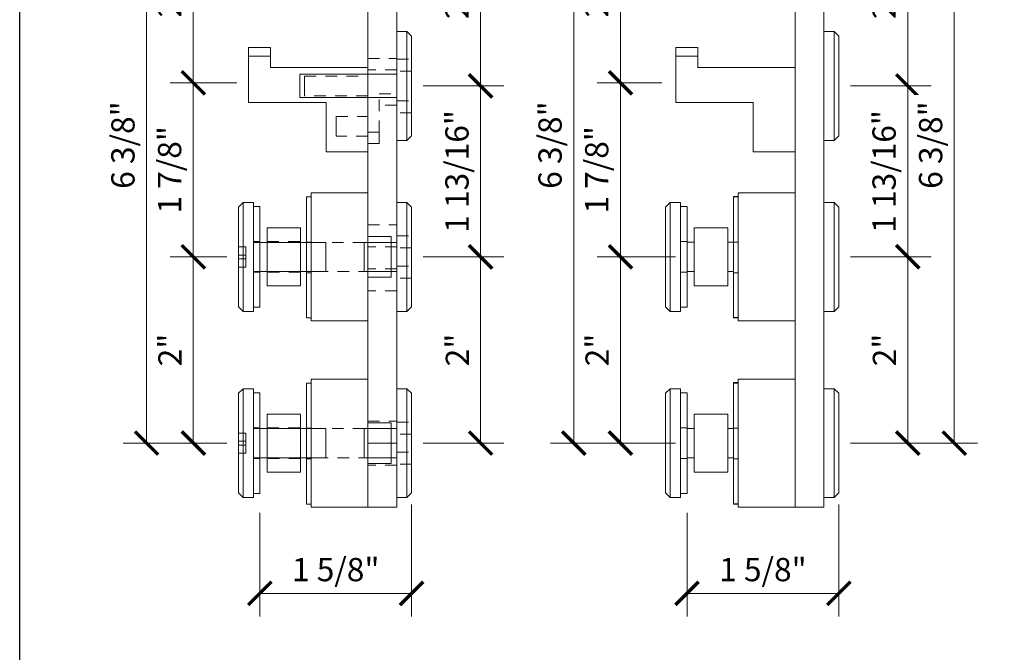
# Model space of a CAD drawing. Units: inches. Extents: x 11346 to 24807, y -8811 to -3282.
# Drawn here: x 11619 to 11630, y -3559 to -3552 of the extents above; entities that cross this region are included whole.
import ezdxf

# ---------------------------------------------------------------- set-up
doc = ezdxf.new("R2010")
doc.units = ezdxf.units.IN
doc.header["$LTSCALE"] = 0.5
doc.header["$MEASUREMENT"] = 0
doc.header["$PDSIZE"] = 1
doc.linetypes.add('HIDDEN', pattern=[0.375, 0.25, -0.125])
doc.linetypes.add('PHANTOM', pattern=[2.5, 1.25, -0.25, 0.25, -0.25, 0.25, -0.25])
doc.layers.get('Defpoints').update_dxf_attribs({"color": 251, "lineweight": 0})
doc.layers.add('Border', color=7, linetype='Continuous', lineweight=25)
doc.layers.add('Dimensions', color=7, linetype='Continuous', lineweight=13)
doc.layers.add('stainless steel', color=252, linetype='Continuous')
doc.styles.get("Standard").update_dxf_attribs({"font": 'arial.ttf'})
doc.dimstyles.new('PRL-3$0', dxfattribs={"dimtxt": 0.125, "dimasz": 0.125, "dimexe": 0.125, "dimexo": 0.0625, "dimgap": 0.0625, "dimtad": 1, "dimdec": 4, "dimzin": 3, "dimdsep": 46, "dimlunit": 4, "dimtxsty": 'Standard', "dimblk": 'ARCHTICK', "dimcen": 0, "dimclrd": 256, "dimclre": 256, "dimclrt": 256, "dimazin": 0, "dimtfac": 1, "dimtdec": 4, "dimtofl": 0, "dimtmove": 0, "dimatfit": 3, "dimfxl": 0.125, "dimtfill": 1, "dimfrac": 2, "dimtolj": 1, "dimtzin": 0, "dimlwd": -1, "dimlwe": -1, "dimarcsym": 0})

# ---------------------------------------------------------------- blocks, each defined once
blk = doc.blocks.new('1D')
at = {"layer": 'stainless steel', "linetype": 'Continuous', "lineweight": 15}
for p, q in [((-1.045, 0.413), (-1.281, 0.413)), ((-1.281, 0.413), (-1.281, 0.32)), ((-1.281, 0.32), (-1.045, 0.32)), ((-1.281, 0.32), (-1.281, -0.177)), ((-1.045, 0.32), (-1.045, 0.413)), ((-1.045, 0.32), (-1.045, 0.197)), ((-1.045, 0.197), (0, 0.197)), ((0, -0.709), (0, 0.197)), ((-0.449, -0.177), (-1.281, -0.177)), ((-0.449, -0.709), (-0.449, -0.177)), ((-0.449, -0.709), (0, -0.709))]:
    blk.add_line(p, q, dxfattribs=at)
at = {"layer": 'stainless steel', "linetype": 'HIDDEN', "lineweight": 0}
for p, q in [((-1.045, 0.32), (-1.281, 0.32)), ((-0.68, 0), (-0.68, 0.105)), ((-0.68, 0.105), (0, 0.105)), ((-0.68, -0.105), (-0.68, 0)), ((0, -0.105), (-0.68, -0.105)), ((-0.34, -0.433), (-0.34, -0.328)), ((-0.34, -0.328), (0, -0.328)), ((-0.34, -0.538), (-0.34, -0.433)), ((0, -0.538), (-0.34, -0.538))]:
    blk.add_line(p, q, dxfattribs=at)
blk = doc.blocks.new('CC')
at = {"layer": 'stainless steel', "linetype": 'Continuous', "lineweight": 15}
for p, q in [((0, 0.65), (0.05, 0.65)), ((0, 0.65), (0, -0.65)), ((0.05, 0.65), (0.05, -0.65)), ((0.05, -0.65), (0, -0.65))]:
    blk.add_line(p, q, dxfattribs=at)
at = {"layer": 'stainless steel', "linetype": 'HIDDEN', "lineweight": 0}
for p, q in [((0, 0.1645), (0.05, 0.1645)), ((0.05, -0.1645), (0, -0.1645))]:
    blk.add_line(p, q, dxfattribs=at)
blk = doc.blocks.new('DC')
at = {"layer": 'stainless steel', "linetype": 'Continuous', "lineweight": 15}
for p, q in [((0, 0.688), (0.61, 0.688)), ((0, 0.688), (0, -0.688)), ((0.61, 0.688), (0.61, -0.688)), ((0.61, 0.219), (0.86, 0.219)), ((0.86, 0.144), (0.86, 0.219)), ((0.86, -0.219), (0.86, 0.144)), ((0.86, -0.219), (0.61, -0.219)), ((0.61, -0.688), (0, -0.688))]:
    blk.add_line(p, q, dxfattribs=at)
at = {"layer": 'stainless steel', "linetype": 'PHANTOM', "lineweight": 0}
for p, q in [((0, -0.686), (0, 0.686)), ((0.86, 0), (0.86, 0.219)), ((0.86, -0.219), (0.86, 0))]:
    blk.add_line(p, q, dxfattribs=at)
at = {"layer": 'stainless steel', "linetype": 'HIDDEN', "lineweight": 0}
for p, q in [((0, 0.156), (0.86, 0.156)), ((0.86, -0.156), (0, -0.156))]:
    blk.add_line(p, q, dxfattribs=at)
blk = doc.blocks.new('EC')
at = {"layer": 'stainless steel', "linetype": 'Continuous', "lineweight": 15}
for p, q in [((-0.31, 0.787), (-0.259, 0.787)), ((-0.31, 0.787), (-0.31, 0.1)), ((-0.062, 0.787), (0, 0.787)), ((0, 0.787), (0, 0.1)), ((-0.73, 0.688), (-0.31, 0.688)), ((0, 0.1), (-0.31, 0.1)), ((-0.31, 0.1), (-0.31, -6.4)), ((0, 0.1), (0, -6.4)), ((-0.31, -0.688), (-0.73, -0.688)), ((0, -6.4), (-0.31, -6.4)), ((-0.31, -6.4), (-0.31, -7.088)), ((0, -6.4), (0, -7.088)), ((0, -7.088), (-0.31, -7.088))]:
    blk.add_line(p, q, dxfattribs=at)
at = {"layer": 'stainless steel', "linetype": 'HIDDEN', "lineweight": 0}
for p, q in [((-0.259, 0.354), (-0.259, 0.787)), ((-0.062, 0.787), (-0.062, 0.354)), ((-0.31, 0.354), (-0.259, 0.354)), ((-0.063, 0.354), (0, 0.354)), ((-0.31, 0.219), (-0.06, 0.219)), ((-0.06, 0), (-0.06, 0.219)), ((-0.56, 0), (-0.56, 0.125)), ((-0.56, 0.125), (-0.06, 0.125)), ((0, 0.118), (-0.31, 0.118)), ((-0.56, -0.125), (-0.56, 0)), ((0, 0.1), (-0.31, 0.1)), ((-0.06, -0.219), (-0.06, 0)), ((-0.06, -0.125), (-0.56, -0.125)), ((0, -0.118), (-0.31, -0.118)), ((-0.06, -0.219), (-0.31, -0.219)), ((0, -0.354), (-0.31, -0.354)), ((-0.31, -2.27), (0, -2.27)), ((0, -2.392), (-0.31, -2.392)), ((-0.188, -2.648), (0, -2.648)), ((-0.188, -3.061), (-0.188, -2.648)), ((0, -2.77), (-0.188, -2.77)), ((-0.188, -3.061), (-0.31, -3.061)), ((-0.188, -3.183), (-0.188, -3.061)), ((-0.188, -3.183), (-0.31, -3.183)), ((-0.31, -4.056), (0, -4.056)), ((0, -4.292), (-0.31, -4.292)), ((0, -4.529), (-0.31, -4.529)), ((0, -4.765), (-0.31, -4.765)), ((-0.31, -6.164), (0, -6.164)), ((0, -6.636), (-0.31, -6.636))]:
    blk.add_line(p, q, dxfattribs=at)
at = {"layer": 'stainless steel', "linetype": 'Continuous', "lineweight": 15}
blk.add_open_spline([(-0.062, 0.787), (-0.062, 0.787), (-0.062, 0.787), (-0.064, 0.787), (-0.069, 0.786), (-0.076, 0.785), (-0.086, 0.784), (-0.098, 0.783), (-0.112, 0.782), (-0.127, 0.781), (-0.143, 0.78), (-0.16, 0.78), (-0.176, 0.78), (-0.192, 0.781), (-0.207, 0.782), (-0.221, 0.783), (-0.233, 0.784), (-0.244, 0.785), (-0.251, 0.786), (-0.257, 0.787), (-0.258, 0.787), (-0.259, 0.787)], degree=3, knots=[0, 0, 0, 0, 0.015952, 0.070067, 0.122431, 0.176293, 0.22901, 0.283232, 0.336332, 0.390979, 0.443892, 0.498366, 0.550806, 0.604768, 0.657189, 0.711105, 0.763987, 0.818388, 0.871495, 0.926162, 1, 1, 1, 1], dxfattribs=at)
at = {"layer": 'stainless steel', "linetype": 'HIDDEN', "lineweight": 0}
blk.add_open_spline([(-0.063, 0.354), (-0.063, 0.354), (-0.062, 0.354), (-0.071, 0.351), (-0.089, 0.344), (-0.115, 0.337), (-0.147, 0.332), (-0.18, 0.333), (-0.21, 0.338), (-0.235, 0.345), (-0.253, 0.352), (-0.259, 0.354), (-0.259, 0.354), (-0.259, 0.354)], degree=3, knots=[0, 0, 0, 0, 0.043674, 0.141987, 0.243408, 0.35207, 0.462165, 0.563765, 0.660716, 0.763536, 0.87382, 0.982086, 1, 1, 1, 1], dxfattribs=at)
blk = doc.blocks.new('3C')
at = {"layer": 'stainless steel', "linetype": 'Continuous', "lineweight": 15}
for p, q in [((0, 0.585), (0.11, 0.585)), ((0, 0.585), (0, -0.585)), ((0.11, 0.585), (0.16, 0.535)), ((0.11, 0.585), (0.11, -0.585)), ((0.16, -0.535), (0.16, 0.535)), ((-1.04, 0.125), (0, 0.125)), ((-1.04, 0.125), (-1.04, -0.125)), ((0, -0.125), (-1.04, -0.125)), ((0.11, -0.585), (0, -0.585)), ((0.16, -0.535), (0.11, -0.585))]:
    blk.add_line(p, q, dxfattribs=at)
at = {"layer": 'stainless steel', "linetype": 'PHANTOM', "lineweight": 0}
blk.add_line((0, -0.584), (0, 0.584), dxfattribs=at)
at = {"layer": 'stainless steel', "linetype": 'HIDDEN', "lineweight": 0}
for p, q in [((0, 0.289), (0.16, 0.289)), ((0.16, 0.16), (0, 0.16)), ((0, -0.16), (0.16, -0.16)), ((0.16, -0.289), (0, -0.289))]:
    blk.add_line(p, q, dxfattribs=at)
blk = doc.blocks.new('FC')
at = {"layer": 'stainless steel', "linetype": 'Continuous', "lineweight": 15}
for p, q in [((0, 0.585), (0.11, 0.585)), ((0, 0.585), (0, -0.585)), ((0.11, 0.585), (0.16, 0.535)), ((0.11, 0.585), (0.11, -0.585)), ((0.16, -0.535), (0.16, 0.535)), ((-0.35, 0.156), (0, 0.156)), ((-0.35, 0.156), (-0.35, -0.156)), ((0, -0.156), (-0.35, -0.156)), ((0.11, -0.585), (0, -0.585)), ((0.16, -0.535), (0.11, -0.585))]:
    blk.add_line(p, q, dxfattribs=at)
at = {"layer": 'stainless steel', "linetype": 'PHANTOM', "lineweight": 0}
blk.add_line((0, -0.584), (0, 0.584), dxfattribs=at)
at = {"layer": 'stainless steel', "linetype": 'HIDDEN', "lineweight": 0}
for p, q in [((0, 0.227), (0.16, 0.227)), ((0.16, 0.098), (0, 0.098)), ((0, -0.098), (0.16, -0.098)), ((0.16, -0.227), (0, -0.227))]:
    blk.add_line(p, q, dxfattribs=at)
blk = doc.blocks.new('CD')
at = {"layer": 'stainless steel', "linetype": 'Continuous', "lineweight": 15}
for p, q in [((-0.36, 0.3125), (0, 0.3125)), ((-0.36, 0.3125), (-0.36, -0.3125)), ((0, 0.3125), (0, -0.3125)), ((0, -0.3125), (-0.36, -0.3125))]:
    blk.add_line(p, q, dxfattribs=at)
at = {"layer": 'stainless steel', "linetype": 'HIDDEN', "lineweight": 0}
for p, q in [((-0.36, 0.165), (0, 0.165)), ((0, -0.165), (-0.36, -0.165))]:
    blk.add_line(p, q, dxfattribs=at)
blk = doc.blocks.new('BD')
at = {"layer": 'stainless steel', "linetype": 'Continuous', "lineweight": 15}
for p, q in [((-0.07, 0.54), (0, 0.54)), ((-0.07, 0.54), (-0.07, -0.54)), ((0, 0.54), (0, -0.54)), ((0, -0.54), (-0.07, -0.54))]:
    blk.add_line(p, q, dxfattribs=at)
at = {"layer": 'stainless steel', "linetype": 'HIDDEN', "lineweight": 0}
for p, q in [((-0.07, 0.1645), (0, 0.1645)), ((0, -0.1645), (-0.07, -0.1645))]:
    blk.add_line(p, q, dxfattribs=at)
blk = doc.blocks.new('AD')
at = {"layer": 'stainless steel', "linetype": 'Continuous', "lineweight": 15}
for p, q in [((-0.16, 0.535), (-0.11, 0.585)), ((-0.16, 0.535), (-0.16, -0.529)), ((-0.11, 0.585), (0, 0.585)), ((-0.11, -0.579), (-0.11, 0.585)), ((0, -0.579), (0, 0.585)), ((0, 0.156), (0.78, 0.156)), ((0.78, -0.156), (0.78, 0.156)), ((0.78, -0.156), (0, -0.156)), ((-0.16, -0.529), (-0.16, -0.535)), ((-0.11, -0.585), (-0.16, -0.535)), ((-0.11, -0.585), (-0.11, -0.579)), ((0, -0.585), (-0.11, -0.585)), ((0, -0.585), (0, -0.579))]:
    blk.add_line(p, q, dxfattribs=at)
at = {"layer": 'stainless steel', "linetype": 'PHANTOM', "lineweight": 0}
for p, q in [((0, 0), (0, 0.585)), ((0, -0.585), (0, 0))]:
    blk.add_line(p, q, dxfattribs=at)
at = {"layer": 'stainless steel', "linetype": 'HIDDEN', "lineweight": 0}
for p, q in [((-0.16, 0.109), (-0.08, 0.109)), ((-0.08, 0.109), (-0.08, -0.02)), ((-0.16, 0.02), (-0.08, 0.02)), ((-0.08, -0.02), (-0.16, -0.02)), ((-0.08, -0.02), (-0.08, -0.109)), ((-0.08, -0.109), (-0.16, -0.109))]:
    blk.add_line(p, q, dxfattribs=at)
blk = doc.blocks.new('_ArchTick')
at = {"color": 0, "linetype": 'ByBlock', "const_width": 0.15}
blk.add_lwpolyline([(-0.5, -0.5), (0.5, 0.5)], dxfattribs=at)
blk = doc.blocks.new('*D142')
at = {"layer": 'Defpoints', "color": 0, "transparency": 16777216}
for p in [(11623.226, -3554.339), (11623.967, -3554.339), (11623.226, -3556.339)]:
    blk.add_point(p, dxfattribs=at)
at = {"layer": 'Dimensions', "transparency": 16777216}
for p, q in [((11623.351, -3554.339), (11624.217, -3554.339)), ((11623.967, -3556.339), (11623.967, -3554.339)), ((11623.351, -3556.339), (11624.217, -3556.339))]:
    blk.add_line(p, q, dxfattribs=at)
at = {"layer": 'Dimensions', "transparency": 16777216, "xscale": 0.25, "yscale": 0.25, "zscale": 0.25}
for p, rotation in [((11623.967, -3554.339), 90), ((11623.967, -3556.339), 270)]:
    blk.add_blockref('_ArchTick', p, dxfattribs=dict(at, rotation=rotation))
at = {"layer": 'Dimensions', "transparency": 16777216, "insert": (11623.717, -3555.339), "char_height": 0.25, "attachment_point": 5, "rotation": 90, "bg_fill": 3, "box_fill_scale": 1.25, "bg_fill_color": 256, "bg_fill_true_color": 13158600, "bg_fill_transparency": 0}
blk.add_mtext('\\A1;2"', dxfattribs=at)
blk = doc.blocks.new('*D143')
at = {"layer": 'Defpoints', "color": 0, "transparency": 16777216}
for p in [(11623.226, -3552.504), (11623.967, -3552.504), (11623.226, -3554.339)]:
    blk.add_point(p, dxfattribs=at)
at = {"layer": 'Dimensions', "transparency": 16777216}
for p, q in [((11623.351, -3552.504), (11624.217, -3552.504)), ((11623.967, -3554.339), (11623.967, -3552.504)), ((11623.351, -3554.339), (11624.217, -3554.339))]:
    blk.add_line(p, q, dxfattribs=at)
at = {"layer": 'Dimensions', "transparency": 16777216, "xscale": 0.25, "yscale": 0.25, "zscale": 0.25}
for p, rotation in [((11623.967, -3552.504), 90), ((11623.967, -3554.339), 270)]:
    blk.add_blockref('_ArchTick', p, dxfattribs=dict(at, rotation=rotation))
at = {"layer": 'Dimensions', "transparency": 16777216, "insert": (11623.713, -3553.422), "char_height": 0.25, "attachment_point": 5, "rotation": 90, "bg_fill": 3, "box_fill_scale": 1.25, "bg_fill_color": 256, "bg_fill_true_color": 13158600, "bg_fill_transparency": 0}
blk.add_mtext('\\A1;1 13/16"', dxfattribs=at)
blk = doc.blocks.new('*D144')
at = {"layer": 'Defpoints', "color": 0, "transparency": 16777216}
for p in [(11621.475, -3552.471), (11620.882, -3554.339), (11621.366, -3554.339)]:
    blk.add_point(p, dxfattribs=at)
at = {"layer": 'Dimensions', "transparency": 16777216}
for p, q in [((11621.35, -3552.471), (11620.632, -3552.471)), ((11620.882, -3552.471), (11620.882, -3554.339)), ((11621.241, -3554.339), (11620.632, -3554.339))]:
    blk.add_line(p, q, dxfattribs=at)
at = {"layer": 'Dimensions', "transparency": 16777216, "xscale": 0.25, "yscale": 0.25, "zscale": 0.25}
for p, rotation in [((11620.882, -3552.471), 90), ((11620.882, -3554.339), 270)]:
    blk.add_blockref('_ArchTick', p, dxfattribs=dict(at, rotation=rotation))
at = {"layer": 'Dimensions', "transparency": 16777216, "insert": (11620.627, -3553.405), "char_height": 0.25, "attachment_point": 5, "rotation": 90, "bg_fill": 3, "box_fill_scale": 1.25, "bg_fill_color": 256, "bg_fill_true_color": 13158600, "bg_fill_transparency": 0}
blk.add_mtext('\\A1;1 7/8"', dxfattribs=at)
blk = doc.blocks.new('*D145')
at = {"layer": 'Defpoints', "color": 0, "transparency": 16777216}
for p in [(11621.366, -3554.339), (11620.882, -3556.339), (11621.366, -3556.339)]:
    blk.add_point(p, dxfattribs=at)
at = {"layer": 'Dimensions', "transparency": 16777216}
for p, q in [((11621.241, -3554.339), (11620.632, -3554.339)), ((11620.882, -3554.339), (11620.882, -3556.339)), ((11621.241, -3556.339), (11620.632, -3556.339))]:
    blk.add_line(p, q, dxfattribs=at)
at = {"layer": 'Dimensions', "transparency": 16777216, "xscale": 0.25, "yscale": 0.25, "zscale": 0.25}
for p, rotation in [((11620.882, -3554.339), 90), ((11620.882, -3556.339), 270)]:
    blk.add_blockref('_ArchTick', p, dxfattribs=dict(at, rotation=rotation))
at = {"layer": 'Dimensions', "transparency": 16777216, "insert": (11620.631, -3555.339), "char_height": 0.25, "attachment_point": 5, "rotation": 90, "bg_fill": 3, "box_fill_scale": 1.25, "bg_fill_color": 256, "bg_fill_true_color": 13158600, "bg_fill_transparency": 0}
blk.add_mtext('\\A1;2"', dxfattribs=at)
blk = doc.blocks.new('*D146')
at = {"layer": 'Defpoints', "color": 0, "transparency": 16777216}
for p in [(11620.882, -3549.939), (11621.253, -3549.939), (11620.882, -3552.471)]:
    blk.add_point(p, dxfattribs=at)
at = {"layer": 'Dimensions', "transparency": 16777216}
for p, q in [((11621.128, -3549.939), (11620.632, -3549.939)), ((11620.882, -3552.471), (11620.882, -3549.939)), ((11620.757, -3552.471), (11620.632, -3552.471))]:
    blk.add_line(p, q, dxfattribs=at)
at = {"layer": 'Dimensions', "transparency": 16777216, "xscale": 0.25, "yscale": 0.25, "zscale": 0.25}
for p, rotation in [((11620.882, -3549.939), 90), ((11620.882, -3552.471), 270)]:
    blk.add_blockref('_ArchTick', p, dxfattribs=dict(at, rotation=rotation))
at = {"layer": 'Dimensions', "transparency": 16777216, "insert": (11620.627, -3551.205), "char_height": 0.25, "attachment_point": 5, "rotation": 90, "bg_fill": 3, "box_fill_scale": 1.25, "bg_fill_color": 256, "bg_fill_true_color": 13158600, "bg_fill_transparency": 0}
blk.add_mtext('\\A1;2 9/16"', dxfattribs=at)
blk = doc.blocks.new('*D147')
at = {"layer": 'Defpoints', "color": 0, "transparency": 16777216}
for p in [(11621.253, -3549.939), (11620.38, -3556.339), (11621.366, -3556.339)]:
    blk.add_point(p, dxfattribs=at)
at = {"layer": 'Dimensions', "transparency": 16777216}
for p, q in [((11621.128, -3549.939), (11620.13, -3549.939)), ((11620.38, -3549.939), (11620.38, -3556.339)), ((11621.241, -3556.339), (11620.13, -3556.339))]:
    blk.add_line(p, q, dxfattribs=at)
at = {"layer": 'Dimensions', "transparency": 16777216, "xscale": 0.25, "yscale": 0.25, "zscale": 0.25}
for p, rotation in [((11620.38, -3549.939), 90), ((11620.38, -3556.339), 270)]:
    blk.add_blockref('_ArchTick', p, dxfattribs=dict(at, rotation=rotation))
at = {"layer": 'Dimensions', "transparency": 16777216, "insert": (11620.126, -3553.139), "char_height": 0.25, "attachment_point": 5, "rotation": 90, "bg_fill": 3, "box_fill_scale": 1.25, "bg_fill_color": 256, "bg_fill_true_color": 13158600, "bg_fill_transparency": 0}
blk.add_mtext('\\A1;6 3/8"', dxfattribs=at)
blk = doc.blocks.new('*D148')
at = {"layer": 'Defpoints', "color": 0, "transparency": 16777216}
for p in [(11623.18, -3549.939), (11623.351, -3552.504), (11623.967, -3552.504)]:
    blk.add_point(p, dxfattribs=at)
at = {"layer": 'Dimensions', "transparency": 16777216}
for p, q in [((11623.305, -3549.939), (11624.217, -3549.939)), ((11623.967, -3549.939), (11623.967, -3552.504)), ((11623.476, -3552.504), (11624.217, -3552.504))]:
    blk.add_line(p, q, dxfattribs=at)
at = {"layer": 'Dimensions', "transparency": 16777216, "xscale": 0.25, "yscale": 0.25, "zscale": 0.25}
for p, rotation in [((11623.967, -3549.939), 90), ((11623.967, -3552.504), 270)]:
    blk.add_blockref('_ArchTick', p, dxfattribs=dict(at, rotation=rotation))
at = {"layer": 'Dimensions', "transparency": 16777216, "insert": (11623.713, -3551.222), "char_height": 0.25, "attachment_point": 5, "rotation": 90, "bg_fill": 3, "box_fill_scale": 1.25, "bg_fill_color": 256, "bg_fill_true_color": 13158600, "bg_fill_transparency": 0}
blk.add_mtext('\\A1;2 9/16"', dxfattribs=at)
blk = doc.blocks.new('*D152')
at = {"layer": 'Defpoints', "color": 0, "transparency": 16777216}
for p in [(11623.226, -3556.874), (11621.596, -3556.964), (11623.226, -3557.952)]:
    blk.add_point(p, dxfattribs=at)
at = {"layer": 'Dimensions', "transparency": 16777216}
for p, q in [((11623.226, -3556.999), (11623.226, -3558.202)), ((11621.596, -3557.089), (11621.596, -3558.202)), ((11621.596, -3557.952), (11623.226, -3557.952))]:
    blk.add_line(p, q, dxfattribs=at)
at = {"layer": 'Dimensions', "transparency": 16777216, "xscale": 0.25, "yscale": 0.25, "zscale": 0.25, "rotation": 180}
blk.add_blockref('_ArchTick', (11621.596, -3557.952), dxfattribs=at)
at = {"layer": 'Dimensions', "transparency": 16777216, "xscale": 0.25, "yscale": 0.25, "zscale": 0.25}
blk.add_blockref('_ArchTick', (11623.226, -3557.952), dxfattribs=at)
at = {"layer": 'Dimensions', "transparency": 16777216, "insert": (11622.411, -3557.697), "char_height": 0.25, "attachment_point": 5, "bg_fill": 3, "box_fill_scale": 1.25, "bg_fill_color": 256, "bg_fill_true_color": 13158600, "bg_fill_transparency": 0}
blk.add_mtext('\\A1;1 5/8"', dxfattribs=at)
blk = doc.blocks.new('*D153')
at = {"layer": 'Defpoints', "color": 0, "transparency": 16777216}
for p in [(11627.814, -3554.339), (11628.554, -3554.339), (11627.814, -3556.339)]:
    blk.add_point(p, dxfattribs=at)
at = {"layer": 'Dimensions', "transparency": 16777216}
for p, q in [((11627.939, -3554.339), (11628.804, -3554.339)), ((11628.554, -3556.339), (11628.554, -3554.339)), ((11627.939, -3556.339), (11628.804, -3556.339))]:
    blk.add_line(p, q, dxfattribs=at)
at = {"layer": 'Dimensions', "transparency": 16777216, "xscale": 0.25, "yscale": 0.25, "zscale": 0.25}
for p, rotation in [((11628.554, -3554.339), 90), ((11628.554, -3556.339), 270)]:
    blk.add_blockref('_ArchTick', p, dxfattribs=dict(at, rotation=rotation))
at = {"layer": 'Dimensions', "transparency": 16777216, "insert": (11628.304, -3555.339), "char_height": 0.25, "attachment_point": 5, "rotation": 90, "bg_fill": 3, "box_fill_scale": 1.25, "bg_fill_color": 256, "bg_fill_true_color": 13158600, "bg_fill_transparency": 0}
blk.add_mtext('\\A1;2"', dxfattribs=at)
blk = doc.blocks.new('*D154')
at = {"layer": 'Defpoints', "color": 0, "transparency": 16777216}
for p in [(11627.814, -3552.504), (11628.554, -3552.504), (11627.814, -3554.339)]:
    blk.add_point(p, dxfattribs=at)
at = {"layer": 'Dimensions', "transparency": 16777216}
for p, q in [((11627.939, -3552.504), (11628.804, -3552.504)), ((11628.554, -3554.339), (11628.554, -3552.504)), ((11627.939, -3554.339), (11628.804, -3554.339))]:
    blk.add_line(p, q, dxfattribs=at)
at = {"layer": 'Dimensions', "transparency": 16777216, "xscale": 0.25, "yscale": 0.25, "zscale": 0.25}
for p, rotation in [((11628.554, -3552.504), 90), ((11628.554, -3554.339), 270)]:
    blk.add_blockref('_ArchTick', p, dxfattribs=dict(at, rotation=rotation))
at = {"layer": 'Dimensions', "transparency": 16777216, "insert": (11628.3, -3553.422), "char_height": 0.25, "attachment_point": 5, "rotation": 90, "bg_fill": 3, "box_fill_scale": 1.25, "bg_fill_color": 256, "bg_fill_true_color": 13158600, "bg_fill_transparency": 0}
blk.add_mtext('\\A1;1 13/16"', dxfattribs=at)
blk = doc.blocks.new('*D155')
at = {"layer": 'Defpoints', "color": 0, "transparency": 16777216}
for p in [(11626.037, -3552.471), (11625.469, -3554.339), (11626.184, -3554.339)]:
    blk.add_point(p, dxfattribs=at)
at = {"layer": 'Dimensions', "transparency": 16777216}
for p, q in [((11625.912, -3552.471), (11625.219, -3552.471)), ((11625.469, -3552.471), (11625.469, -3554.339)), ((11626.059, -3554.339), (11625.219, -3554.339))]:
    blk.add_line(p, q, dxfattribs=at)
at = {"layer": 'Dimensions', "transparency": 16777216, "xscale": 0.25, "yscale": 0.25, "zscale": 0.25}
for p, rotation in [((11625.469, -3552.471), 90), ((11625.469, -3554.339), 270)]:
    blk.add_blockref('_ArchTick', p, dxfattribs=dict(at, rotation=rotation))
at = {"layer": 'Dimensions', "transparency": 16777216, "insert": (11625.214, -3553.405), "char_height": 0.25, "attachment_point": 5, "rotation": 90, "bg_fill": 3, "box_fill_scale": 1.25, "bg_fill_color": 256, "bg_fill_true_color": 13158600, "bg_fill_transparency": 0}
blk.add_mtext('\\A1;1 7/8"', dxfattribs=at)
blk = doc.blocks.new('*D156')
at = {"layer": 'Defpoints', "color": 0, "transparency": 16777216}
for p in [(11626.184, -3554.339), (11625.469, -3556.339), (11626.184, -3556.339)]:
    blk.add_point(p, dxfattribs=at)
at = {"layer": 'Dimensions', "transparency": 16777216}
for p, q in [((11626.059, -3554.339), (11625.219, -3554.339)), ((11625.469, -3554.339), (11625.469, -3556.339)), ((11626.059, -3556.339), (11625.219, -3556.339))]:
    blk.add_line(p, q, dxfattribs=at)
at = {"layer": 'Dimensions', "transparency": 16777216, "xscale": 0.25, "yscale": 0.25, "zscale": 0.25}
for p, rotation in [((11625.469, -3554.339), 90), ((11625.469, -3556.339), 270)]:
    blk.add_blockref('_ArchTick', p, dxfattribs=dict(at, rotation=rotation))
at = {"layer": 'Dimensions', "transparency": 16777216, "insert": (11625.218, -3555.339), "char_height": 0.25, "attachment_point": 5, "rotation": 90, "bg_fill": 3, "box_fill_scale": 1.25, "bg_fill_color": 256, "bg_fill_true_color": 13158600, "bg_fill_transparency": 0}
blk.add_mtext('\\A1;2"', dxfattribs=at)
blk = doc.blocks.new('*D157')
at = {"layer": 'Defpoints', "color": 0, "transparency": 16777216}
for p in [(11625.469, -3549.939), (11625.841, -3549.939), (11625.469, -3552.471)]:
    blk.add_point(p, dxfattribs=at)
at = {"layer": 'Dimensions', "transparency": 16777216}
for p, q in [((11625.716, -3549.939), (11625.219, -3549.939)), ((11625.469, -3552.471), (11625.469, -3549.939)), ((11625.344, -3552.471), (11625.219, -3552.471))]:
    blk.add_line(p, q, dxfattribs=at)
at = {"layer": 'Dimensions', "transparency": 16777216, "xscale": 0.25, "yscale": 0.25, "zscale": 0.25}
for p, rotation in [((11625.469, -3549.939), 90), ((11625.469, -3552.471), 270)]:
    blk.add_blockref('_ArchTick', p, dxfattribs=dict(at, rotation=rotation))
at = {"layer": 'Dimensions', "transparency": 16777216, "insert": (11625.214, -3551.205), "char_height": 0.25, "attachment_point": 5, "rotation": 90, "bg_fill": 3, "box_fill_scale": 1.25, "bg_fill_color": 256, "bg_fill_true_color": 13158600, "bg_fill_transparency": 0}
blk.add_mtext('\\A1;2 9/16"', dxfattribs=at)
blk = doc.blocks.new('*D158')
at = {"layer": 'Defpoints', "color": 0, "transparency": 16777216}
for p in [(11625.841, -3549.939), (11624.967, -3556.339), (11626.082, -3556.339)]:
    blk.add_point(p, dxfattribs=at)
at = {"layer": 'Dimensions', "transparency": 16777216}
for p, q in [((11625.716, -3549.939), (11624.717, -3549.939)), ((11624.967, -3549.939), (11624.967, -3556.339)), ((11625.957, -3556.339), (11624.717, -3556.339))]:
    blk.add_line(p, q, dxfattribs=at)
at = {"layer": 'Dimensions', "transparency": 16777216, "xscale": 0.25, "yscale": 0.25, "zscale": 0.25}
for p, rotation in [((11624.967, -3549.939), 90), ((11624.967, -3556.339), 270)]:
    blk.add_blockref('_ArchTick', p, dxfattribs=dict(at, rotation=rotation))
at = {"layer": 'Dimensions', "transparency": 16777216, "insert": (11624.713, -3553.139), "char_height": 0.25, "attachment_point": 5, "rotation": 90, "bg_fill": 3, "box_fill_scale": 1.25, "bg_fill_color": 256, "bg_fill_true_color": 13158600, "bg_fill_transparency": 0}
blk.add_mtext('\\A1;6 3/8"', dxfattribs=at)
blk = doc.blocks.new('*D159')
at = {"layer": 'Defpoints', "color": 0, "transparency": 16777216}
for p in [(11627.768, -3549.939), (11627.939, -3552.504), (11628.554, -3552.504)]:
    blk.add_point(p, dxfattribs=at)
at = {"layer": 'Dimensions', "transparency": 16777216}
for p, q in [((11627.893, -3549.939), (11628.804, -3549.939)), ((11628.554, -3549.939), (11628.554, -3552.504)), ((11628.064, -3552.504), (11628.804, -3552.504))]:
    blk.add_line(p, q, dxfattribs=at)
at = {"layer": 'Dimensions', "transparency": 16777216, "xscale": 0.25, "yscale": 0.25, "zscale": 0.25}
for p, rotation in [((11628.554, -3549.939), 90), ((11628.554, -3552.504), 270)]:
    blk.add_blockref('_ArchTick', p, dxfattribs=dict(at, rotation=rotation))
at = {"layer": 'Dimensions', "transparency": 16777216, "insert": (11628.3, -3551.222), "char_height": 0.25, "attachment_point": 5, "rotation": 90, "bg_fill": 3, "box_fill_scale": 1.25, "bg_fill_color": 256, "bg_fill_true_color": 13158600, "bg_fill_transparency": 0}
blk.add_mtext('\\A1;2 9/16"', dxfattribs=at)
blk = doc.blocks.new('*D160')
at = {"layer": 'Defpoints', "color": 0, "transparency": 16777216}
for p in [(11627.768, -3549.939), (11627.814, -3556.339), (11629.054, -3556.339)]:
    blk.add_point(p, dxfattribs=at)
at = {"layer": 'Dimensions', "transparency": 16777216}
for p, q in [((11627.893, -3549.939), (11629.304, -3549.939)), ((11629.054, -3549.939), (11629.054, -3556.339)), ((11627.939, -3556.339), (11629.304, -3556.339))]:
    blk.add_line(p, q, dxfattribs=at)
at = {"layer": 'Dimensions', "transparency": 16777216, "xscale": 0.25, "yscale": 0.25, "zscale": 0.25}
for p, rotation in [((11629.054, -3549.939), 90), ((11629.054, -3556.339), 270)]:
    blk.add_blockref('_ArchTick', p, dxfattribs=dict(at, rotation=rotation))
at = {"layer": 'Dimensions', "transparency": 16777216, "insert": (11628.8, -3553.139), "char_height": 0.25, "attachment_point": 5, "rotation": 90, "bg_fill": 3, "box_fill_scale": 1.25, "bg_fill_color": 256, "bg_fill_true_color": 13158600, "bg_fill_transparency": 0}
blk.add_mtext('\\A1;6 3/8"', dxfattribs=at)
blk = doc.blocks.new('*D164')
at = {"layer": 'Defpoints', "color": 0, "transparency": 16777216}
for p in [(11627.814, -3556.874), (11626.184, -3556.964), (11627.814, -3557.952)]:
    blk.add_point(p, dxfattribs=at)
at = {"layer": 'Dimensions', "transparency": 16777216}
for p, q in [((11627.814, -3556.999), (11627.814, -3558.202)), ((11626.184, -3557.089), (11626.184, -3558.202)), ((11626.184, -3557.952), (11627.814, -3557.952))]:
    blk.add_line(p, q, dxfattribs=at)
at = {"layer": 'Dimensions', "transparency": 16777216, "xscale": 0.25, "yscale": 0.25, "zscale": 0.25, "rotation": 180}
blk.add_blockref('_ArchTick', (11626.184, -3557.952), dxfattribs=at)
at = {"layer": 'Dimensions', "transparency": 16777216, "xscale": 0.25, "yscale": 0.25, "zscale": 0.25}
blk.add_blockref('_ArchTick', (11627.814, -3557.952), dxfattribs=at)
at = {"layer": 'Dimensions', "transparency": 16777216, "insert": (11626.999, -3557.697), "char_height": 0.25, "attachment_point": 5, "bg_fill": 3, "box_fill_scale": 1.25, "bg_fill_color": 256, "bg_fill_true_color": 13158600, "bg_fill_transparency": 0}
blk.add_mtext('\\A1;1 5/8"', dxfattribs=at)

msp = doc.modelspace()

# ---------------------------------------------------------------- linework, layer by layer
at = {"layer": 'Border'}
msp.add_lwpolyline([(11619.0173, -3532.56809), (11682.95543, -3532.56809), (11682.95543, -3577.73309), (11619.0173, -3577.73309)], close=True, dxfattribs=at)
at = {"layer": 'stainless steel', "linetype": 'Continuous', "lineweight": 15}
for p, q in [((11627.34357, -3549.83949), (11627.34357, -3556.33949)), ((11627.34357, -3556.33949), (11627.34357, -3549.83949)), ((11627.65357, -3549.83949), (11627.65357, -3556.33949)), ((11627.65357, -3556.33949), (11627.65357, -3549.83949)), ((11626.29854, -3552.09093), (11626.29854, -3552.18468)), ((11626.29854, -3552.18468), (11626.29854, -3552.30746)), ((11626.29854, -3552.30746), (11627.34357, -3552.30746)), ((11626.89475, -3553.21297), (11626.89475, -3552.68148)), ((11626.89475, -3553.21297), (11627.34357, -3553.21297)), ((11626.73357, -3553.68949), (11626.68357, -3553.68949)), ((11626.68357, -3554.33949), (11626.68357, -3553.68949)), ((11627.34357, -3553.65199), (11626.73357, -3553.65199)), ((11626.73357, -3554.22525), (11626.73357, -3553.65199)), ((11626.62107, -3554.02699), (11626.26107, -3554.02699)), ((11626.26107, -3554.17183), (11626.26107, -3554.02699)), ((11626.62107, -3554.17183), (11626.62107, -3554.02699)), ((11626.26107, -3554.65199), (11626.26107, -3554.17183)), ((11626.62107, -3554.65199), (11626.62107, -3554.17183)), ((11626.68357, -3554.18324), (11626.62107, -3554.18324)), ((11626.73357, -3555.02699), (11626.73357, -3554.22525)), ((11626.68357, -3554.98949), (11626.68357, -3554.33949)), ((11626.62107, -3554.49574), (11626.68357, -3554.49574)), ((11626.26107, -3554.65199), (11626.62107, -3554.65199)), ((11626.68357, -3554.98949), (11626.73357, -3554.98949)), ((11626.73357, -3555.02699), (11627.34357, -3555.02699)), ((11627.34357, -3555.65199), (11626.73357, -3555.65199)), ((11626.73357, -3556.22525), (11626.73357, -3555.65199)), ((11626.73357, -3555.68949), (11626.68357, -3555.68949)), ((11626.68357, -3556.33949), (11626.68357, -3555.68949)), ((11626.62107, -3556.02699), (11626.26107, -3556.02699)), ((11626.26107, -3556.17183), (11626.26107, -3556.02699)), ((11626.62107, -3556.17183), (11626.62107, -3556.02699)), ((11626.26107, -3556.65199), (11626.26107, -3556.17183)), ((11626.62107, -3556.65199), (11626.62107, -3556.17183)), ((11626.68357, -3556.18324), (11626.62107, -3556.18324)), ((11627.34357, -3556.79167), (11627.34357, -3556.33949)), ((11626.62107, -3556.49574), (11626.68357, -3556.49574)), ((11626.26107, -3556.65199), (11626.62107, -3556.65199))]:
    msp.add_line(p, q, dxfattribs=at)

# ---------------------------------------------------------------- block references
at = {"layer": 'stainless steel'}
for name, p in [('EC', (11623.06645, -3549.93939)), ('3C', (11623.06645, -3552.50411)), ('1D', (11622.75645, -3552.50431)), ('CC', (11622.09645, -3554.34453)), ('DC', (11622.14645, -3554.33949)), ('CC', (11626.68357, -3554.34453)), ('AD', (11621.52645, -3554.33949)), ('BD', (11621.59645, -3554.33949)), ('FC', (11623.06645, -3554.33949)), ('CD', (11622.03395, -3554.33949)), ('DC', (11622.14645, -3556.33949)), ('AD', (11621.52645, -3556.33949)), ('CC', (11622.09645, -3556.34453)), ('FC', (11623.06645, -3556.33949)), ('BD', (11621.59645, -3556.33949)), ('CD', (11622.03395, -3556.33949))]:
    msp.add_blockref(name, p, dxfattribs=at)

# ---------------------------------------------------------------- next in the draw order: dimensions: what is measured, and where the dimension line sits
at = {"layer": 'Dimensions'}
for base, p1, p2, picture, middle in [((11620.881618, -3554.339489), (11621.475201, -3552.470641), (11621.366451, -3554.339489), '*D144', (11620.627354, -3553.405065)), ((11625.468735, -3554.339489), (11626.036958, -3552.470641), (11626.183568, -3554.339489), '*D155', (11625.214472, -3553.405065)), ((11623.96715, -3554.33949), (11623.22645, -3556.33949), (11623.22645, -3554.33949), '*D142', (11623.71664, -3555.33949)), ((11628.55427, -3554.33949), (11627.81357, -3556.33949), (11627.81357, -3554.33949), '*D153', (11628.30376, -3555.33949))]:
    dim = msp.add_linear_dim(base=base, p1=p1, p2=p2, angle=90, dimstyle='PRL-3$0', dxfattribs=at)
    dim.commit()
    dim.dimension.update_dxf_attribs({"geometry": picture, "text_midpoint": middle})
for base, p1, p2, picture, middle in [((11623.22645, -3557.9516), (11621.59645, -3556.96449), (11623.22645, -3556.87449), '*D152', (11622.41145, -3557.69734)), ((11627.81357, -3557.9516), (11626.18357, -3556.96449), (11627.81357, -3556.87449), '*D164', (11626.99857, -3557.69734))]:
    dim = msp.add_linear_dim(base=base, p1=p1, p2=p2, dimstyle='PRL-3$0', dxfattribs=at)
    dim.commit()
    dim.dimension.update_dxf_attribs({"geometry": picture, "text_midpoint": middle})

# ---------------------------------------------------------------- next in the draw order: linework, layer by layer
at = {"layer": 'stainless steel', "linetype": 'Continuous', "lineweight": 15}
for p, q in [((11626.73357, -3557.02699), (11626.73357, -3556.22525)), ((11626.68357, -3556.98949), (11626.68357, -3556.33949)), ((11627.34357, -3556.33949), (11627.34357, -3557.02699)), ((11627.34357, -3557.02699), (11627.34357, -3556.33949)), ((11627.65357, -3556.33949), (11627.65357, -3557.02699)), ((11627.65357, -3557.02699), (11627.65357, -3556.33949)), ((11627.34357, -3557.02699), (11627.34357, -3556.79167)), ((11625.95357, -3556.87449), (11626.00357, -3556.92449)), ((11626.00357, -3556.92449), (11626.11357, -3556.92449)), ((11626.11357, -3556.87949), (11626.18357, -3556.87949)), ((11627.65357, -3556.92449), (11627.76357, -3556.92449)), ((11627.76357, -3556.92449), (11627.81357, -3556.87449)), ((11626.68357, -3556.98949), (11626.73357, -3556.98949)), ((11626.73357, -3557.02699), (11627.34357, -3557.02699)), ((11627.65357, -3557.02699), (11627.34357, -3557.02699)), ((11627.34357, -3557.02699), (11627.65357, -3557.02699))]:
    msp.add_line(p, q, dxfattribs=at)

# ---------------------------------------------------------------- next in the draw order: block references
at = {"layer": 'stainless steel'}
msp.add_blockref('CC', (11626.68357, -3556.34453), dxfattribs=at)

# ---------------------------------------------------------------- next in the draw order: dimensions: what is measured, and where the dimension line sits
at = {"layer": 'Dimensions'}
for base, p1, p2, picture, middle in [((11620.8816176257, -3549.9393910115), (11620.8816176257, -3552.4706410115), (11621.2534506017, -3549.9393910115), '*D146', (11620.6273543242, -3551.2050160115)), ((11625.468735, -3549.9393910115), (11625.468735, -3552.4706410115), (11625.8405679759, -3549.9393910115), '*D157', (11625.2144716985, -3551.2050160115)), ((11623.96715, -3552.50411), (11623.22645, -3554.33949), (11623.22645, -3552.50411), '*D143', (11623.7128, -3553.4218)), ((11628.55427, -3552.50411), (11627.81357, -3554.33949), (11627.81357, -3552.50411), '*D154', (11628.29992, -3553.4218)), ((11620.88162, -3556.33949), (11621.36645, -3554.33949), (11621.36645, -3556.33949), '*D145', (11620.63111, -3555.33949)), ((11625.46873, -3556.33949), (11626.18357, -3554.33949), (11626.18357, -3556.33949), '*D156', (11625.21822, -3555.33949))]:
    dim = msp.add_linear_dim(base=base, p1=p1, p2=p2, angle=90, dimstyle='PRL-3$0', dxfattribs=at)
    dim.commit()
    dim.dimension.update_dxf_attribs({"geometry": picture, "text_midpoint": middle})

# ---------------------------------------------------------------- next in the draw order: linework, layer by layer
at = {"layer": 'stainless steel', "linetype": 'Continuous', "lineweight": 15}
for p, q in [((11626.18357, -3554.33949), (11626.18357, -3553.79949)), ((11626.26107, -3554.18324), (11626.18357, -3554.18324)), ((11626.18357, -3554.87949), (11626.18357, -3554.33949)), ((11626.18357, -3554.49574), (11626.26107, -3554.49574)), ((11626.18357, -3556.33949), (11626.18357, -3555.79949)), ((11626.26107, -3556.18324), (11626.18357, -3556.18324)), ((11626.18357, -3556.87949), (11626.18357, -3556.33949)), ((11626.18357, -3556.49574), (11626.26107, -3556.49574))]:
    msp.add_line(p, q, dxfattribs=at)

# ---------------------------------------------------------------- next in the draw order: dimensions: what is measured, and where the dimension line sits
at = {"layer": 'Dimensions'}
for base, p1, p2, picture, middle in [((11620.38003, -3556.33949), (11621.25345, -3549.93939), (11621.36645, -3556.33949), '*D147', (11620.12569, -3553.13944)), ((11623.96715, -3552.50411), (11623.18045, -3549.93939), (11623.35145, -3552.50411), '*D148', (11623.71289, -3551.22175)), ((11624.96715, -3556.33949), (11625.84057, -3549.93939), (11626.08157, -3556.33949), '*D158', (11624.7128, -3553.13944)), ((11628.55427, -3552.50411), (11627.76757, -3549.93939), (11627.93857, -3552.50411), '*D159', (11628.30001, -3551.22175))]:
    dim = msp.add_linear_dim(base=base, p1=p1, p2=p2, angle=90, dimstyle='PRL-3$0', dxfattribs=at)
    dim.commit()
    dim.dimension.update_dxf_attribs({"geometry": picture, "text_midpoint": middle})

# ---------------------------------------------------------------- next in the draw order: linework, layer by layer
at = {"layer": 'stainless steel', "linetype": 'Continuous', "lineweight": 15}
for p, q in [((11626.06232, -3552.18468), (11626.06232, -3552.09093)), ((11626.06232, -3552.09093), (11626.29854, -3552.09093)), ((11626.29854, -3552.18468), (11626.06232, -3552.18468)), ((11626.06232, -3552.18468), (11626.06232, -3552.68148)), ((11626.89475, -3552.68148), (11626.06232, -3552.68148)), ((11626.00357, -3553.75449), (11625.95357, -3553.80449)), ((11625.95357, -3554.87449), (11625.95357, -3553.80449)), ((11626.11357, -3553.75449), (11626.00357, -3553.75449)), ((11626.00357, -3553.75449), (11626.00357, -3554.92449)), ((11626.11357, -3553.75449), (11626.11357, -3554.92449)), ((11626.18357, -3553.79949), (11626.11357, -3553.79949)), ((11625.95357, -3554.87449), (11626.00357, -3554.92449)), ((11626.11357, -3554.87949), (11626.18357, -3554.87949)), ((11626.00357, -3554.92449), (11626.11357, -3554.92449)), ((11626.00357, -3555.75449), (11625.95357, -3555.80449)), ((11626.11357, -3555.75449), (11626.00357, -3555.75449)), ((11626.00357, -3555.75449), (11626.00357, -3556.92449)), ((11626.11357, -3555.75449), (11626.11357, -3556.92449)), ((11625.95357, -3556.87449), (11625.95357, -3555.80449)), ((11626.18357, -3555.79949), (11626.11357, -3555.79949))]:
    msp.add_line(p, q, dxfattribs=at)

# ---------------------------------------------------------------- next in the draw order: block references
at = {"layer": 'stainless steel'}
for p in [(11626.18357, -3554.33949), (11626.18357, -3556.33949)]:
    msp.add_blockref('BD', p, dxfattribs=at)

# ---------------------------------------------------------------- next in the draw order: dimensions: what is measured, and where the dimension line sits
at = {"layer": 'Dimensions'}
dim = msp.add_linear_dim(base=(11629.05427, -3556.33949), p1=(11627.76757, -3549.93939), p2=(11627.81357, -3556.33949), angle=90, dimstyle='PRL-3$0', dxfattribs=at)
dim.commit()
dim.dimension.update_dxf_attribs({"geometry": '*D160', "text_midpoint": (11628.79992, -3553.13944)})

# ---------------------------------------------------------------- next in the draw order: linework, layer by layer
at = {"layer": 'stainless steel', "linetype": 'Continuous', "lineweight": 15}
for p, q in [((11627.76357, -3551.91931), (11627.65357, -3551.91931)), ((11627.81357, -3551.96931), (11627.76357, -3551.91931)), ((11627.76357, -3552.89127), (11627.76357, -3551.91931)), ((11627.81357, -3551.96931), (11627.81357, -3552.8582)), ((11627.76357, -3553.08931), (11627.76357, -3552.89127)), ((11627.81357, -3552.8582), (11627.81357, -3553.03931)), ((11627.65357, -3553.08931), (11627.76357, -3553.08931)), ((11627.76357, -3553.08931), (11627.81357, -3553.03931)), ((11627.76357, -3553.75449), (11627.65357, -3553.75449)), ((11627.81357, -3553.80449), (11627.76357, -3553.75449)), ((11627.76357, -3553.84736), (11627.76357, -3553.75449)), ((11627.76357, -3554.92449), (11627.76357, -3553.84736)), ((11627.81357, -3553.80449), (11627.81357, -3553.88943)), ((11627.81357, -3553.88943), (11627.81357, -3554.87449)), ((11627.76357, -3554.92449), (11627.81357, -3554.87449)), ((11627.65357, -3554.92449), (11627.76357, -3554.92449)), ((11627.76357, -3555.75449), (11627.65357, -3555.75449)), ((11627.81357, -3555.80449), (11627.76357, -3555.75449)), ((11627.76357, -3555.84736), (11627.76357, -3555.75449)), ((11627.76357, -3556.92449), (11627.76357, -3555.84736)), ((11627.81357, -3555.80449), (11627.81357, -3555.88943)), ((11627.81357, -3555.88943), (11627.81357, -3556.87449))]:
    msp.add_line(p, q, dxfattribs=at)

doc.saveas('drawing.dxf')
